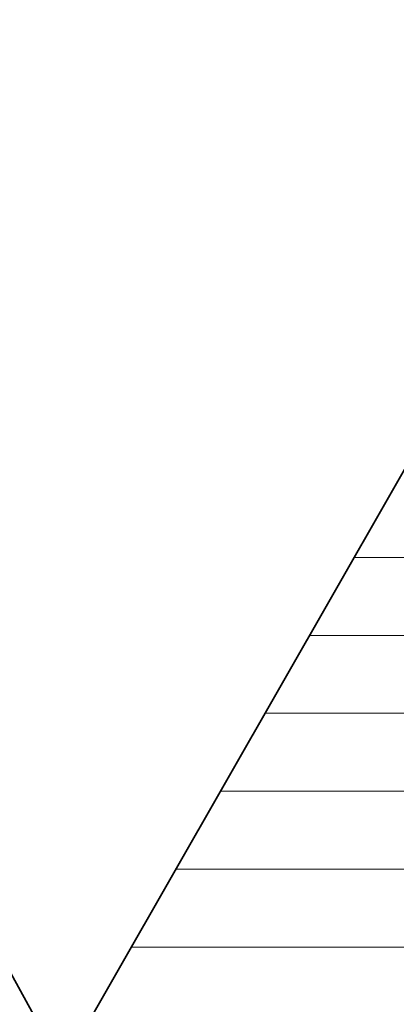
# Model space of a CAD drawing. Units: millimetres. Extents: x 59 to 11996, y 24 to 8424.
# Drawn here: x 8652 to 8686, y 541 to 629 of the extents above; entities that cross this region are included whole.
import ezdxf

# ---------------------------------------------------------------- set-up
doc = ezdxf.new("R2010")
doc.units = ezdxf.units.MM
doc.header["$MEASUREMENT"] = 0
doc.layers.add('(1) Shape lines', color=7, linetype='Continuous', lineweight=35)
doc.layers.add('(9) Sheet', color=7, linetype='Continuous', lineweight=35)

# ---------------------------------------------------------------- blocks, each defined once
blk = doc.blocks.new('HATCH_1016_67459f24-2843-4fae-bb75-5a30fa6dc58d')
at = {"layer": '(1) Shape lines', "color": 0, "lineweight": 9}
blk.add_line((8661.97, 546), (8661.763, 546), dxfattribs=at)
blk = doc.blocks.new('HATCH_1019_7f5a4692-e1d1-4fa1-979d-b754f13f2cdf')
at = {"layer": '(1) Shape lines', "color": 0, "lineweight": 9}
blk.add_line((8661.971, 546), (8661.97, 546), dxfattribs=at)
blk = doc.blocks.new('HATCH_1020_931d51bf-fdf6-4c5f-8736-c47c0f3ca901')
at = {"layer": '(1) Shape lines', "color": 0, "lineweight": 9}
blk.add_line((8662.68, 546), (8661.971, 546), dxfattribs=at)
blk = doc.blocks.new('HATCH_1023_90605f91-ef2c-4790-b7e1-05f32ec602b6')
at = {"layer": '(1) Shape lines', "color": 0, "lineweight": 9}
blk.add_line((8662.684, 546), (8662.68, 546), dxfattribs=at)
blk = doc.blocks.new('HATCH_1024_bfe4e2ce-1e27-4bdd-9f47-7d3b0014851a')
at = {"layer": '(1) Shape lines', "color": 0, "lineweight": 9}
blk.add_line((8663.09, 546), (8662.684, 546), dxfattribs=at)
blk = doc.blocks.new('HATCH_1029_2f041f16-e379-447e-b12d-2a7ecb8aa37e')
at = {"layer": '(1) Shape lines', "color": 0, "lineweight": 9}
blk.add_line((8663.092, 546), (8663.09, 546), dxfattribs=at)
blk = doc.blocks.new('HATCH_1030_6d4f3e03-8539-470e-a4ce-ba3f7e4b5a2a')
at = {"layer": '(1) Shape lines', "color": 0, "lineweight": 9}
blk.add_line((8663.252, 546), (8663.092, 546), dxfattribs=at)
blk = doc.blocks.new('HATCH_1035_847a8e03-d049-45bd-899d-901e93b15d49')
at = {"layer": '(1) Shape lines', "color": 0, "lineweight": 9}
blk.add_line((8663.252, 546), (8663.252, 546), dxfattribs=at)
blk = doc.blocks.new('HATCH_1036_6c7c1ff9-1d03-4ea7-86b8-ad044ae7b894')
at = {"layer": '(1) Shape lines', "color": 0, "lineweight": 9}
blk.add_line((8663.267, 546), (8663.252, 546), dxfattribs=at)
blk = doc.blocks.new('HATCH_1041_51d0d0b5-0d23-4560-8045-58a3c40375ec')
at = {"layer": '(1) Shape lines', "color": 0, "lineweight": 9}
blk.add_line((8663.271, 546), (8663.267, 546), dxfattribs=at)
blk = doc.blocks.new('HATCH_1042_08c89e0a-787e-456c-9cb9-289bad7fd9ce')
at = {"layer": '(1) Shape lines', "color": 0, "lineweight": 9}
blk.add_line((8663.533, 546), (8663.271, 546), dxfattribs=at)
blk = doc.blocks.new('HATCH_1047_5ac07413-48e4-43be-965f-1c957b234fd6')
at = {"layer": '(1) Shape lines', "color": 0, "lineweight": 9}
blk.add_line((8663.534, 546), (8663.533, 546), dxfattribs=at)
blk = doc.blocks.new('HATCH_1048_3a64a9de-41e3-4c4a-854a-eb2d96b21ab6')
at = {"layer": '(1) Shape lines', "color": 0, "lineweight": 9}
blk.add_line((8663.569, 546), (8663.534, 546), dxfattribs=at)
blk = doc.blocks.new('HATCH_1053_ad2994b1-4768-4c1d-bff2-6fb2207c030d')
at = {"layer": '(1) Shape lines', "color": 0, "lineweight": 9}
blk.add_line((8663.578, 546), (8663.569, 546), dxfattribs=at)
blk = doc.blocks.new('HATCH_1054_a178bce5-db31-4601-b272-10cc34186636')
at = {"layer": '(1) Shape lines', "color": 0, "lineweight": 9}
blk.add_line((8664.017, 546), (8663.578, 546), dxfattribs=at)
blk = doc.blocks.new('HATCH_1059_b03b6955-c194-452f-8226-cc8033b8a706')
at = {"layer": '(1) Shape lines', "color": 0, "lineweight": 9}
blk.add_line((8664.019, 546), (8664.017, 546), dxfattribs=at)
blk = doc.blocks.new('HATCH_1060_80bc42f6-7066-4c19-a88e-bc07f8c21399')
at = {"layer": '(1) Shape lines', "color": 0, "lineweight": 9}
blk.add_line((8664.085, 546), (8664.019, 546), dxfattribs=at)
blk = doc.blocks.new('HATCH_1065_036aa412-e873-4be7-b593-2137ed6dfcc1')
at = {"layer": '(1) Shape lines', "color": 0, "lineweight": 9}
blk.add_line((8664.101, 546), (8664.085, 546), dxfattribs=at)
blk = doc.blocks.new('HATCH_1066_35156179-ef44-43a6-a1b1-8541791f547c')
at = {"layer": '(1) Shape lines', "color": 0, "lineweight": 9}
blk.add_line((8664.714, 546), (8664.101, 546), dxfattribs=at)
blk = doc.blocks.new('HATCH_1071_c90ecd0d-0c60-4692-b578-7be4f60ceec7')
at = {"layer": '(1) Shape lines', "color": 0, "lineweight": 9}
blk.add_line((8664.716, 546), (8664.714, 546), dxfattribs=at)
blk = doc.blocks.new('HATCH_1072_e4cc369b-ba7a-487d-ae9d-420fc25a0220')
at = {"layer": '(1) Shape lines', "color": 0, "lineweight": 9}
blk.add_line((8664.758, 546), (8664.716, 546), dxfattribs=at)
blk = doc.blocks.new('HATCH_1077_2bb1b9dd-dbaf-4f7c-ae6e-fb10536ae394')
at = {"layer": '(1) Shape lines', "color": 0, "lineweight": 9}
blk.add_line((8664.761, 546), (8664.758, 546), dxfattribs=at)
blk = doc.blocks.new('HATCH_1078_d4085e63-a1ae-4ef6-9281-fe3e373616da')
at = {"layer": '(1) Shape lines', "color": 0, "lineweight": 9}
blk.add_line((8664.868, 546), (8664.761, 546), dxfattribs=at)
blk = doc.blocks.new('HATCH_1083_ea67dfe7-d696-42b3-b12b-061d39eca8db')
at = {"layer": '(1) Shape lines', "color": 0, "lineweight": 9}
blk.add_line((8664.896, 546), (8664.868, 546), dxfattribs=at)
blk = doc.blocks.new('HATCH_1084_d44ac737-dc34-4b8d-b20d-51fc59f4e0ce')
at = {"layer": '(1) Shape lines', "color": 0, "lineweight": 9}
blk.add_line((8665.695, 546), (8664.896, 546), dxfattribs=at)
blk = doc.blocks.new('HATCH_1089_86a6f04e-68d1-43ab-a0d7-d41a9773e96d')
at = {"layer": '(1) Shape lines', "color": 0, "lineweight": 9}
blk.add_line((8665.699, 546), (8665.695, 546), dxfattribs=at)
blk = doc.blocks.new('HATCH_1090_d5a40c70-ac3e-49da-8e5f-21d78dd09d5f')
at = {"layer": '(1) Shape lines', "color": 0, "lineweight": 9}
for p, q in [((8665.806, 553), (8665.771, 553)), ((8665.806, 546), (8665.699, 546))]:
    blk.add_line(p, q, dxfattribs=at)
blk = doc.blocks.new('HATCH_1095_cf7ab796-91ae-4726-b1ed-702eb02ba148')
at = {"layer": '(1) Shape lines', "color": 0, "lineweight": 9}
for p, q in [((8665.806, 553), (8665.806, 553)), ((8665.813, 546), (8665.806, 546))]:
    blk.add_line(p, q, dxfattribs=at)
blk = doc.blocks.new('HATCH_1096_9a3667c7-dd78-47ce-a455-a0fbe24dffc9')
at = {"layer": '(1) Shape lines', "color": 0, "lineweight": 9}
for p, q in [((8665.973, 553), (8665.806, 553)), ((8665.973, 546), (8665.813, 546))]:
    blk.add_line(p, q, dxfattribs=at)
blk = doc.blocks.new('HATCH_1101_b6bcb320-38f8-49dd-a382-9ff2936478c6')
at = {"layer": '(1) Shape lines', "color": 0, "lineweight": 9}
for p, q in [((8665.975, 553), (8665.973, 553)), ((8666.029, 546), (8665.973, 546))]:
    blk.add_line(p, q, dxfattribs=at)
blk = doc.blocks.new('HATCH_1102_5e8b6968-3472-4b5e-ad09-14d64a6afc56')
at = {"layer": '(1) Shape lines', "color": 0, "lineweight": 9}
for p, q in [((8667.215, 553), (8665.975, 553)), ((8667.215, 546), (8666.029, 546))]:
    blk.add_line(p, q, dxfattribs=at)
blk = doc.blocks.new('HATCH_1107_1e328c6c-5f16-4a07-860e-91c053c7b06b')
at = {"layer": '(1) Shape lines', "color": 0, "lineweight": 9}
for p, q in [((8667.218, 553), (8667.215, 553)), ((8667.229, 546), (8667.215, 546))]:
    blk.add_line(p, q, dxfattribs=at)
blk = doc.blocks.new('HATCH_1108_c7f1d3a9-7dfb-43c2-a2f9-b60117c39298')
at = {"layer": '(1) Shape lines', "color": 0, "lineweight": 9}
for p, q in [((8667.452, 553), (8667.218, 553)), ((8667.452, 546), (8667.229, 546))]:
    blk.add_line(p, q, dxfattribs=at)
blk = doc.blocks.new('HATCH_1113_f20716c0-ce2f-456c-96bd-15ae1bd6910e')
at = {"layer": '(1) Shape lines', "color": 0, "lineweight": 9}
for p, q in [((8667.459, 553), (8667.452, 553)), ((8667.474, 546), (8667.452, 546))]:
    blk.add_line(p, q, dxfattribs=at)
blk = doc.blocks.new('HATCH_1114_7312c0b2-5963-4209-9242-c89292151788')
at = {"layer": '(1) Shape lines', "color": 0, "lineweight": 9}
for p, q in [((8667.816, 553), (8667.459, 553)), ((8667.816, 546), (8667.474, 546))]:
    blk.add_line(p, q, dxfattribs=at)
blk = doc.blocks.new('HATCH_1119_3888ac43-811a-4a7c-b44f-a3ca3755c9c2')
at = {"layer": '(1) Shape lines', "color": 0, "lineweight": 9}
for p, q in [((8667.843, 553), (8667.816, 553)), ((8667.896, 546), (8667.816, 546))]:
    blk.add_line(p, q, dxfattribs=at)
blk = doc.blocks.new('HATCH_1120_8cd8742d-5f70-4020-98f8-aec4b4f03da7')
at = {"layer": '(1) Shape lines', "color": 0, "lineweight": 9}
for p, q in [((8669.036, 553), (8667.843, 553)), ((8669.036, 546), (8667.896, 546))]:
    blk.add_line(p, q, dxfattribs=at)
blk = doc.blocks.new('HATCH_1125_1adb582e-c27e-40d0-9528-d40884b7902d')
at = {"layer": '(1) Shape lines', "color": 0, "lineweight": 9}
for p, q in [((8669.039, 553), (8669.036, 553)), ((8669.043, 546), (8669.036, 546))]:
    blk.add_line(p, q, dxfattribs=at)
blk = doc.blocks.new('HATCH_1126_e475c8eb-f2bd-47cc-9a52-46f556169c21')
at = {"layer": '(1) Shape lines', "color": 0, "lineweight": 9}
for p, q in [((8669.118, 553), (8669.039, 553)), ((8669.118, 546), (8669.043, 546))]:
    blk.add_line(p, q, dxfattribs=at)
blk = doc.blocks.new('HATCH_1131_bc6e9cf2-bea3-4801-8df2-7c694d5ba70f')
at = {"layer": '(1) Shape lines', "color": 0, "lineweight": 9}
for p, q in [((8669.127, 553), (8669.118, 553)), ((8669.137, 546), (8669.118, 546))]:
    blk.add_line(p, q, dxfattribs=at)
blk = doc.blocks.new('HATCH_1132_33aee7c5-be12-47eb-9f45-bd542e324f6a')
at = {"layer": '(1) Shape lines', "color": 0, "lineweight": 9}
for p, q in [((8669.36, 553), (8669.127, 553)), ((8669.36, 546), (8669.137, 546))]:
    blk.add_line(p, q, dxfattribs=at)
blk = doc.blocks.new('HATCH_1137_4e6de5bf-27cc-45f2-b8e4-7bc8b808767b')
at = {"layer": '(1) Shape lines', "color": 0, "lineweight": 9}
for p, q in [((8669.407, 553), (8669.36, 553)), ((8669.461, 546), (8669.36, 546))]:
    blk.add_line(p, q, dxfattribs=at)
blk = doc.blocks.new('HATCH_1138_538fe20c-bcc1-4c71-a9c0-edd719004012')
at = {"layer": '(1) Shape lines', "color": 0, "lineweight": 9}
for p, q in [((8670.588, 560), (8669.78, 560)), ((8670.588, 553), (8669.407, 553)), ((8670.588, 546), (8669.461, 546))]:
    blk.add_line(p, q, dxfattribs=at)
blk = doc.blocks.new('HATCH_1143_a31bbb58-2075-49b9-85f0-fd483ea39a4a')
at = {"layer": '(1) Shape lines', "color": 0, "lineweight": 9}
for p, q in [((8670.592, 560), (8670.588, 560)), ((8670.612, 553), (8670.588, 553)), ((8670.632, 546), (8670.588, 546))]:
    blk.add_line(p, q, dxfattribs=at)
blk = doc.blocks.new('HATCH_1144_b7d8cad6-5591-4464-a3d6-22a6ce9aaaa1')
at = {"layer": '(1) Shape lines', "color": 0, "lineweight": 9}
for p, q in [((8671.054, 560), (8670.592, 560)), ((8671.054, 553), (8670.612, 553)), ((8671.054, 546), (8670.632, 546))]:
    blk.add_line(p, q, dxfattribs=at)
blk = doc.blocks.new('HATCH_1149_8475fbfe-c07b-4362-b9f8-5bef1e5461bc')
at = {"layer": '(1) Shape lines', "color": 0, "lineweight": 9}
for p, q in [((8671.065, 560), (8671.054, 560)), ((8671.099, 553), (8671.054, 553)), ((8671.133, 546), (8671.054, 546))]:
    blk.add_line(p, q, dxfattribs=at)
blk = doc.blocks.new('HATCH_1150_ad876b0a-6532-4ac7-87e9-e6983cfcafe4')
at = {"layer": '(1) Shape lines', "color": 0, "lineweight": 9}
for p, q in [((8671.833, 560), (8671.065, 560)), ((8671.833, 553), (8671.099, 553)), ((8671.833, 546), (8671.133, 546))]:
    blk.add_line(p, q, dxfattribs=at)
blk = doc.blocks.new('HATCH_1155_e5c4458d-302a-4f2f-8a13-b9d610dff050')
at = {"layer": '(1) Shape lines', "color": 0, "lineweight": 9}
for p, q in [((8671.845, 560), (8671.833, 560)), ((8671.868, 553), (8671.833, 553)), ((8671.892, 546), (8671.833, 546))]:
    blk.add_line(p, q, dxfattribs=at)
blk = doc.blocks.new('HATCH_1156_3f7d239d-47c2-4c18-b604-1312d5a26129')
at = {"layer": '(1) Shape lines', "color": 0, "lineweight": 9}
for p, q in [((8672.375, 560), (8671.845, 560)), ((8672.375, 553), (8671.868, 553)), ((8672.375, 546), (8671.892, 546))]:
    blk.add_line(p, q, dxfattribs=at)
blk = doc.blocks.new('HATCH_1161_943057cf-469e-4429-baf3-a7e13b7b5043')
at = {"layer": '(1) Shape lines', "color": 0, "lineweight": 9}
for p, q in [((8672.387, 560), (8672.375, 560)), ((8672.406, 553), (8672.375, 553)), ((8672.424, 546), (8672.375, 546))]:
    blk.add_line(p, q, dxfattribs=at)
blk = doc.blocks.new('HATCH_1162_0f5e182d-3df9-4863-bb72-4103bc07dbd6')
at = {"layer": '(1) Shape lines', "color": 0, "lineweight": 9}
for p, q in [((8672.802, 560), (8672.387, 560)), ((8672.802, 553), (8672.406, 553)), ((8672.802, 546), (8672.424, 546))]:
    blk.add_line(p, q, dxfattribs=at)
blk = doc.blocks.new('HATCH_1167_16a814e1-9cd3-49ee-abe2-670b50f56240')
at = {"layer": '(1) Shape lines', "color": 0, "lineweight": 9}
for p, q in [((8672.821, 560), (8672.802, 560)), ((8672.845, 553), (8672.802, 553)), ((8672.87, 546), (8672.802, 546))]:
    blk.add_line(p, q, dxfattribs=at)
blk = doc.blocks.new('HATCH_1168_8d08f36f-0aee-49dd-bd16-4e9439bd391b')
at = {"layer": '(1) Shape lines', "color": 0, "lineweight": 9}
for p, q in [((8673.37, 560), (8672.821, 560)), ((8673.37, 553), (8672.845, 553)), ((8673.37, 546), (8672.87, 546))]:
    blk.add_line(p, q, dxfattribs=at)
blk = doc.blocks.new('HATCH_1173_87a64bdc-b744-4a62-9ecb-a5d17ae99f84')
at = {"layer": '(1) Shape lines', "color": 0, "lineweight": 9}
for p, q in [((8673.37, 560), (8673.37, 560)), ((8673.371, 553), (8673.37, 553)), ((8673.372, 546), (8673.37, 546))]:
    blk.add_line(p, q, dxfattribs=at)
blk = doc.blocks.new('HATCH_1174_15f120e6-1431-460c-bf22-9958087e6b66')
at = {"layer": '(1) Shape lines', "color": 0, "lineweight": 9}
for p, q in [((8673.387, 560), (8673.37, 560)), ((8673.387, 553), (8673.371, 553)), ((8673.387, 546), (8673.372, 546))]:
    blk.add_line(p, q, dxfattribs=at)
blk = doc.blocks.new('HATCH_1179_b666e41a-36ff-404e-80b8-2965465e1305')
at = {"layer": '(1) Shape lines', "color": 0, "lineweight": 9}
for p, q in [((8673.392, 560), (8673.387, 560)), ((8673.398, 553), (8673.387, 553)), ((8673.404, 546), (8673.387, 546))]:
    blk.add_line(p, q, dxfattribs=at)
blk = doc.blocks.new('HATCH_1180_73f13629-1592-49c7-b55c-3aac65150f04')
at = {"layer": '(1) Shape lines', "color": 0, "lineweight": 9}
for p, q in [((8673.527, 560), (8673.392, 560)), ((8673.527, 553), (8673.398, 553)), ((8673.527, 546), (8673.404, 546))]:
    blk.add_line(p, q, dxfattribs=at)
blk = doc.blocks.new('HATCH_1185_bf5a0510-761d-48ce-bdf4-f087a4920b31')
at = {"layer": '(1) Shape lines', "color": 0, "lineweight": 9}
for p, q in [((8673.528, 560), (8673.527, 560)), ((8673.53, 553), (8673.527, 553)), ((8673.532, 546), (8673.527, 546))]:
    blk.add_line(p, q, dxfattribs=at)
blk = doc.blocks.new('HATCH_1186_7867cc5a-afaf-40bf-9e09-3835760a869f')
at = {"layer": '(1) Shape lines', "color": 0, "lineweight": 9}
for p, q in [((8673.564, 560), (8673.528, 560)), ((8673.564, 553), (8673.53, 553)), ((8673.564, 546), (8673.532, 546))]:
    blk.add_line(p, q, dxfattribs=at)
blk = doc.blocks.new('HATCH_1191_f323d8d2-6373-4f3d-9525-2106e18137b9')
at = {"layer": '(1) Shape lines', "color": 0, "lineweight": 9}
for p, q in [((8673.584, 560), (8673.564, 560)), ((8673.604, 553), (8673.564, 553)), ((8673.625, 546), (8673.564, 546))]:
    blk.add_line(p, q, dxfattribs=at)
blk = doc.blocks.new('HATCH_1192_53c5824d-6553-4d57-aa7f-28b13ee298dd')
at = {"layer": '(1) Shape lines', "color": 0, "lineweight": 9}
for p, q in [((8674.037, 567), (8673.789, 567)), ((8674.037, 560), (8673.584, 560)), ((8674.037, 553), (8673.604, 553)), ((8674.037, 546), (8673.625, 546))]:
    blk.add_line(p, q, dxfattribs=at)
blk = doc.blocks.new('HATCH_1197_5647ac87-c6de-44cf-bae0-471c44ad796c')
at = {"layer": '(1) Shape lines', "color": 0, "lineweight": 9}
for p, q in [((8674.037, 567), (8674.037, 567)), ((8674.039, 560), (8674.037, 560)), ((8674.041, 553), (8674.037, 553)), ((8674.043, 546), (8674.037, 546))]:
    blk.add_line(p, q, dxfattribs=at)
blk = doc.blocks.new('HATCH_1198_50f744c8-69c0-4a57-9e08-37529ee830f4')
at = {"layer": '(1) Shape lines', "color": 0, "lineweight": 9}
for p, q in [((8674.083, 567), (8674.037, 567)), ((8674.083, 560), (8674.039, 560)), ((8674.083, 553), (8674.041, 553)), ((8674.083, 546), (8674.043, 546))]:
    blk.add_line(p, q, dxfattribs=at)
blk = doc.blocks.new('HATCH_1203_20b7172a-cc45-4d52-a0e6-c17fa5afb3e6')
at = {"layer": '(1) Shape lines', "color": 0, "lineweight": 9}
for p, q in [((8674.084, 567), (8674.083, 567)), ((8674.096, 560), (8674.083, 560)), ((8674.108, 553), (8674.083, 553)), ((8674.121, 546), (8674.083, 546))]:
    blk.add_line(p, q, dxfattribs=at)
blk = doc.blocks.new('HATCH_1204_3bea7706-2904-46b6-a25f-40ee193a5ed1')
at = {"layer": '(1) Shape lines', "color": 0, "lineweight": 9}
for p, q in [((8674.363, 567), (8674.084, 567)), ((8674.363, 560), (8674.096, 560)), ((8674.363, 553), (8674.108, 553)), ((8674.363, 546), (8674.121, 546))]:
    blk.add_line(p, q, dxfattribs=at)
blk = doc.blocks.new('HATCH_1209_774f0005-89f0-4f70-93c0-7052f3fab093')
at = {"layer": '(1) Shape lines', "color": 0, "lineweight": 9}
for p, q in [((8674.365, 567), (8674.363, 567)), ((8674.373, 560), (8674.363, 560)), ((8674.382, 553), (8674.363, 553)), ((8674.391, 546), (8674.363, 546))]:
    blk.add_line(p, q, dxfattribs=at)
blk = doc.blocks.new('HATCH_1210_2d5b2808-8168-491d-bba8-c4780c12db38')
at = {"layer": '(1) Shape lines', "color": 0, "lineweight": 9}
for p, q in [((8674.563, 567), (8674.365, 567)), ((8674.563, 560), (8674.373, 560)), ((8674.563, 553), (8674.382, 553)), ((8674.563, 546), (8674.391, 546))]:
    blk.add_line(p, q, dxfattribs=at)
blk = doc.blocks.new('HATCH_1215_4d9a031c-f2fc-4013-98c0-27992c500c87')
at = {"layer": '(1) Shape lines', "color": 0, "lineweight": 9}
for p, q in [((8674.564, 567), (8674.563, 567)), ((8674.565, 560), (8674.563, 560)), ((8674.566, 553), (8674.563, 553)), ((8674.567, 546), (8674.563, 546))]:
    blk.add_line(p, q, dxfattribs=at)
blk = doc.blocks.new('HATCH_1216_3d82b46e-1b9b-493a-8f2f-6683d5a5653c')
at = {"layer": '(1) Shape lines', "color": 0, "lineweight": 9}
for p, q in [((8674.588, 567), (8674.564, 567)), ((8674.588, 560), (8674.565, 560)), ((8674.588, 553), (8674.566, 553)), ((8674.588, 546), (8674.567, 546))]:
    blk.add_line(p, q, dxfattribs=at)
blk = doc.blocks.new('HATCH_1221_6171afc1-36cd-420e-a2fc-1e43cc3eded0')
at = {"layer": '(1) Shape lines', "color": 0, "lineweight": 9}
for p, q in [((8674.59, 567), (8674.588, 567)), ((8674.602, 560), (8674.588, 560)), ((8674.614, 553), (8674.588, 553)), ((8674.625, 546), (8674.588, 546))]:
    blk.add_line(p, q, dxfattribs=at)
blk = doc.blocks.new('HATCH_1222_1fdec8a2-6364-4bcd-a7ea-5f0ea0ed64bd')
at = {"layer": '(1) Shape lines', "color": 0, "lineweight": 9}
for p, q in [((8674.857, 567), (8674.59, 567)), ((8674.857, 560), (8674.602, 560)), ((8674.857, 553), (8674.614, 553)), ((8674.857, 546), (8674.625, 546))]:
    blk.add_line(p, q, dxfattribs=at)
blk = doc.blocks.new('HATCH_1227_9709b605-8d7e-4419-b403-7f7221c721c7')
at = {"layer": '(1) Shape lines', "color": 0, "lineweight": 9}
for p, q in [((8674.859, 567), (8674.857, 567)), ((8674.869, 560), (8674.857, 560)), ((8674.878, 553), (8674.857, 553)), ((8674.887, 546), (8674.857, 546))]:
    blk.add_line(p, q, dxfattribs=at)
blk = doc.blocks.new('HATCH_1228_cddf9ea2-1279-4297-b96f-0b13ac0970a2')
at = {"layer": '(1) Shape lines', "color": 0, "lineweight": 9}
for p, q in [((8675.07, 567), (8674.859, 567)), ((8675.07, 560), (8674.869, 560)), ((8675.07, 553), (8674.878, 553)), ((8675.07, 546), (8674.887, 546))]:
    blk.add_line(p, q, dxfattribs=at)
blk = doc.blocks.new('HATCH_1233_45cfee2e-78ef-4cf4-9221-197b4159507e')
at = {"layer": '(1) Shape lines', "color": 0, "lineweight": 9}
for p, q in [((8675.083, 567), (8675.07, 567)), ((8675.124, 560), (8675.07, 560)), ((8675.165, 553), (8675.07, 553)), ((8675.205, 546), (8675.07, 546))]:
    blk.add_line(p, q, dxfattribs=at)
blk = doc.blocks.new('HATCH_1234_384caf39-5b17-44cb-958c-005d9c07773c')
at = {"layer": '(1) Shape lines', "color": 0, "lineweight": 9}
for p, q in [((8676.002, 567), (8675.083, 567)), ((8676.002, 560), (8675.124, 560)), ((8676.002, 553), (8675.165, 553)), ((8676.002, 546), (8675.205, 546))]:
    blk.add_line(p, q, dxfattribs=at)
blk = doc.blocks.new('HATCH_1239_7ce853f0-9df3-4b54-b489-7ef7b692c00f')
at = {"layer": '(1) Shape lines', "color": 0, "lineweight": 9}
for p, q in [((8676.029, 567), (8676.002, 567)), ((8676.079, 560), (8676.002, 560)), ((8676.128, 553), (8676.002, 553)), ((8676.178, 546), (8676.002, 546))]:
    blk.add_line(p, q, dxfattribs=at)
blk = doc.blocks.new('HATCH_1240_df3f6af9-336f-45b4-9f0f-8833ce42304f')
at = {"layer": '(1) Shape lines', "color": 0, "lineweight": 9}
for p, q in [((8677.129, 567), (8676.029, 567)), ((8677.129, 560), (8676.079, 560)), ((8677.129, 553), (8676.128, 553)), ((8677.129, 546), (8676.178, 546))]:
    blk.add_line(p, q, dxfattribs=at)
blk = doc.blocks.new('HATCH_1245_36e83c99-a734-4a09-95c8-5fba8000c027')
at = {"layer": '(1) Shape lines', "color": 0, "lineweight": 9}
for p, q in [((8677.167, 567), (8677.129, 567)), ((8677.212, 560), (8677.129, 560)), ((8677.258, 553), (8677.129, 553)), ((8677.304, 546), (8677.129, 546))]:
    blk.add_line(p, q, dxfattribs=at)
blk = doc.blocks.new('HATCH_1246_8533e4bc-4d1e-414c-b9be-550d7935d0b7')
at = {"layer": '(1) Shape lines', "color": 0, "lineweight": 9}
for p, q in [((8678.168, 574), (8677.797, 574)), ((8678.168, 567), (8677.167, 567)), ((8678.168, 560), (8677.212, 560)), ((8678.168, 553), (8677.258, 553)), ((8678.168, 546), (8677.304, 546))]:
    blk.add_line(p, q, dxfattribs=at)
blk = doc.blocks.new('HATCH_1251_c0fe5b80-eb79-4419-93cc-d9c22a02398f')
at = {"layer": '(1) Shape lines', "color": 0, "lineweight": 9}
for p, q in [((8678.176, 574), (8678.168, 574)), ((8678.261, 567), (8678.168, 567)), ((8678.346, 560), (8678.168, 560)), ((8678.431, 553), (8678.168, 553)), ((8678.516, 546), (8678.168, 546))]:
    blk.add_line(p, q, dxfattribs=at)
blk = doc.blocks.new('HATCH_1252_1c04830a-28da-4220-96d2-85338e096cde')
at = {"layer": '(1) Shape lines', "color": 0, "lineweight": 9}
for p, q in [((8680.077, 574), (8678.176, 574)), ((8680.077, 567), (8678.261, 567)), ((8680.077, 560), (8678.346, 560)), ((8680.077, 553), (8678.431, 553)), ((8680.077, 546), (8678.516, 546))]:
    blk.add_line(p, q, dxfattribs=at)
blk = doc.blocks.new('HATCH_1257_f4403cd8-4b36-47d4-a01c-25e64c8f1050')
at = {"layer": '(1) Shape lines', "color": 0, "lineweight": 9}
for p, q in [((8680.083, 574), (8680.077, 574)), ((8680.094, 567), (8680.077, 567)), ((8680.106, 560), (8680.077, 560)), ((8680.117, 553), (8680.077, 553)), ((8680.128, 546), (8680.077, 546))]:
    blk.add_line(p, q, dxfattribs=at)
blk = doc.blocks.new('HATCH_1258_73f52737-0653-4c39-bf06-92d7611e33e4')
at = {"layer": '(1) Shape lines', "color": 0, "lineweight": 9}
for p, q in [((8680.331, 574), (8680.083, 574)), ((8680.331, 567), (8680.094, 567)), ((8680.331, 560), (8680.106, 560)), ((8680.331, 553), (8680.117, 553)), ((8680.331, 546), (8680.128, 546))]:
    blk.add_line(p, q, dxfattribs=at)
blk = doc.blocks.new('HATCH_1263_f059bc83-b430-4640-a1d7-93a5b56d6295')
at = {"layer": '(1) Shape lines', "color": 0, "lineweight": 9}
for p, q in [((8680.371, 574), (8680.331, 574)), ((8680.433, 567), (8680.331, 567)), ((8680.496, 560), (8680.331, 560)), ((8680.559, 553), (8680.331, 553)), ((8680.621, 546), (8680.331, 546))]:
    blk.add_line(p, q, dxfattribs=at)
blk = doc.blocks.new('HATCH_1264_fc7f3347-9e8f-4635-8138-1769d337374a')
at = {"layer": '(1) Shape lines', "color": 0, "lineweight": 9}
for p, q in [((8681.744, 574), (8680.371, 574)), ((8681.744, 567), (8680.433, 567)), ((8681.744, 560), (8680.496, 560)), ((8681.744, 553), (8680.559, 553)), ((8681.744, 546), (8680.621, 546))]:
    blk.add_line(p, q, dxfattribs=at)
blk = doc.blocks.new('HATCH_1269_d13097cf-5cc2-4c2d-b9f8-424296759876')
at = {"layer": '(1) Shape lines', "color": 0, "lineweight": 9}
for p, q in [((8681.798, 574), (8681.744, 574)), ((8681.853, 567), (8681.744, 567)), ((8681.907, 560), (8681.744, 560)), ((8681.962, 553), (8681.744, 553)), ((8682.017, 546), (8681.744, 546))]:
    blk.add_line(p, q, dxfattribs=at)
blk = doc.blocks.new('HATCH_1270_cdaa612d-2143-49ff-8b4b-8df960de6f61')
at = {"layer": '(1) Shape lines', "color": 0, "lineweight": 9}
for p, q in [((8682.981, 581), (8681.806, 581)), ((8682.981, 574), (8681.798, 574)), ((8682.981, 567), (8681.853, 567)), ((8682.981, 560), (8681.907, 560)), ((8682.981, 553), (8681.962, 553)), ((8682.981, 546), (8682.017, 546))]:
    blk.add_line(p, q, dxfattribs=at)
blk = doc.blocks.new('HATCH_1275_7dd521f3-775a-419a-817e-52f657f1d95a')
at = {"layer": '(1) Shape lines', "color": 0, "lineweight": 9}
for p, q in [((8682.983, 581), (8682.981, 581)), ((8682.992, 574), (8682.981, 574)), ((8683.001, 567), (8682.981, 567)), ((8683.01, 560), (8682.981, 560)), ((8683.019, 553), (8682.981, 553)), ((8683.028, 546), (8682.981, 546))]:
    blk.add_line(p, q, dxfattribs=at)
blk = doc.blocks.new('HATCH_1276_4ede3176-606b-4476-b429-2724c7336e95')
at = {"layer": '(1) Shape lines', "color": 0, "lineweight": 9}
for p, q in [((8683.182, 581), (8682.983, 581)), ((8683.182, 574), (8682.992, 574)), ((8683.182, 567), (8683.001, 567)), ((8683.182, 560), (8683.01, 560)), ((8683.182, 553), (8683.019, 553)), ((8683.182, 546), (8683.028, 546))]:
    blk.add_line(p, q, dxfattribs=at)
blk = doc.blocks.new('HATCH_1281_7f655ea5-b0ef-426e-8c5e-869f2fd79263')
at = {"layer": '(1) Shape lines', "color": 0, "lineweight": 9}
for p, q in [((8683.201, 581), (8683.182, 581)), ((8683.256, 574), (8683.182, 574)), ((8683.31, 567), (8683.182, 567)), ((8683.365, 560), (8683.182, 560)), ((8683.419, 553), (8683.182, 553)), ((8683.474, 546), (8683.182, 546))]:
    blk.add_line(p, q, dxfattribs=at)
blk = doc.blocks.new('HATCH_1282_a5d0f6b9-354e-4a58-8e05-ce6bbf5a0722')
at = {"layer": '(1) Shape lines', "color": 0, "lineweight": 9}
for p, q in [((8684.408, 581), (8683.201, 581)), ((8684.408, 574), (8683.256, 574)), ((8684.408, 567), (8683.31, 567)), ((8684.408, 560), (8683.365, 560)), ((8684.408, 553), (8683.419, 553)), ((8684.408, 546), (8683.474, 546))]:
    blk.add_line(p, q, dxfattribs=at)
blk = doc.blocks.new('HATCH_1287_19c42097-3907-4d3c-97c4-8ac90350c7a1')
at = {"layer": '(1) Shape lines', "color": 0, "lineweight": 9}
for p, q in [((8684.427, 581), (8684.408, 581)), ((8684.456, 574), (8684.408, 574)), ((8684.485, 567), (8684.408, 567)), ((8684.514, 560), (8684.408, 560)), ((8684.543, 553), (8684.408, 553)), ((8684.572, 546), (8684.408, 546))]:
    blk.add_line(p, q, dxfattribs=at)
blk = doc.blocks.new('HATCH_1288_e770b798-9da9-4294-9751-f5788d63b5ab')
at = {"layer": '(1) Shape lines', "color": 0, "lineweight": 9}
for p, q in [((8685.064, 581), (8684.427, 581)), ((8685.064, 574), (8684.456, 574)), ((8685.064, 567), (8684.485, 567)), ((8685.064, 560), (8684.514, 560)), ((8685.064, 553), (8684.543, 553)), ((8685.064, 546), (8684.572, 546))]:
    blk.add_line(p, q, dxfattribs=at)
blk = doc.blocks.new('HATCH_1293_b2405dc4-f646-4830-a21d-f63f37f9d01b')
at = {"layer": '(1) Shape lines', "color": 0, "lineweight": 9}
for p, q in [((8685.108, 581), (8685.064, 581)), ((8685.163, 574), (8685.064, 574)), ((8685.217, 567), (8685.064, 567)), ((8685.271, 560), (8685.064, 560)), ((8685.325, 553), (8685.064, 553)), ((8685.379, 546), (8685.064, 546))]:
    blk.add_line(p, q, dxfattribs=at)
blk = doc.blocks.new('HATCH_1294_ee109295-86ca-454f-b717-11515d02eedf')
at = {"layer": '(1) Shape lines', "color": 0, "lineweight": 9}
for p, q in [((8686.277, 581), (8685.108, 581)), ((8686.277, 574), (8685.163, 574)), ((8686.277, 567), (8685.217, 567)), ((8686.277, 560), (8685.271, 560)), ((8686.277, 553), (8685.325, 553)), ((8686.277, 546), (8685.379, 546))]:
    blk.add_line(p, q, dxfattribs=at)
blk = doc.blocks.new('GROUP_0_03c64f88-dcb9-4052-ba36-ef7e7e9db546')
at = {"layer": '(9) Sheet', "color": 7, "linetype": 'Continuous', "lineweight": 35, "ltscale": 20}
blk.add_lwpolyline([(8450.611, 553.38), (8498.432, 629.306), (8547.768, 535.192), (8603.948, 629.272), (8655.565, 535.178), (8709.449, 629.272), (8748.184, 553.38), (8656.115, 369.513), (8603.196, 466.111), (8548.308, 369.513)], close=True, dxfattribs=at)
at = {"layer": '(1) Shape lines', "color": 154, "linetype": 'ByBlock'}
for name in ['HATCH_1294_ee109295-86ca-454f-b717-11515d02eedf', 'HATCH_1270_cdaa612d-2143-49ff-8b4b-8df960de6f61', 'HATCH_1275_7dd521f3-775a-419a-817e-52f657f1d95a', 'HATCH_1276_4ede3176-606b-4476-b429-2724c7336e95', 'HATCH_1281_7f655ea5-b0ef-426e-8c5e-869f2fd79263', 'HATCH_1282_a5d0f6b9-354e-4a58-8e05-ce6bbf5a0722', 'HATCH_1287_19c42097-3907-4d3c-97c4-8ac90350c7a1', 'HATCH_1288_e770b798-9da9-4294-9751-f5788d63b5ab', 'HATCH_1293_b2405dc4-f646-4830-a21d-f63f37f9d01b', 'HATCH_1246_8533e4bc-4d1e-414c-b9be-550d7935d0b7', 'HATCH_1251_c0fe5b80-eb79-4419-93cc-d9c22a02398f', 'HATCH_1252_1c04830a-28da-4220-96d2-85338e096cde', 'HATCH_1257_f4403cd8-4b36-47d4-a01c-25e64c8f1050', 'HATCH_1258_73f52737-0653-4c39-bf06-92d7611e33e4', 'HATCH_1263_f059bc83-b430-4640-a1d7-93a5b56d6295', 'HATCH_1264_fc7f3347-9e8f-4635-8138-1769d337374a', 'HATCH_1269_d13097cf-5cc2-4c2d-b9f8-424296759876', 'HATCH_1192_53c5824d-6553-4d57-aa7f-28b13ee298dd', 'HATCH_1197_5647ac87-c6de-44cf-bae0-471c44ad796c', 'HATCH_1198_50f744c8-69c0-4a57-9e08-37529ee830f4', 'HATCH_1203_20b7172a-cc45-4d52-a0e6-c17fa5afb3e6', 'HATCH_1204_3bea7706-2904-46b6-a25f-40ee193a5ed1', 'HATCH_1209_774f0005-89f0-4f70-93c0-7052f3fab093', 'HATCH_1210_2d5b2808-8168-491d-bba8-c4780c12db38', 'HATCH_1215_4d9a031c-f2fc-4013-98c0-27992c500c87', 'HATCH_1216_3d82b46e-1b9b-493a-8f2f-6683d5a5653c', 'HATCH_1221_6171afc1-36cd-420e-a2fc-1e43cc3eded0', 'HATCH_1222_1fdec8a2-6364-4bcd-a7ea-5f0ea0ed64bd', 'HATCH_1227_9709b605-8d7e-4419-b403-7f7221c721c7', 'HATCH_1228_cddf9ea2-1279-4297-b96f-0b13ac0970a2', 'HATCH_1233_45cfee2e-78ef-4cf4-9221-197b4159507e', 'HATCH_1234_384caf39-5b17-44cb-958c-005d9c07773c', 'HATCH_1239_7ce853f0-9df3-4b54-b489-7ef7b692c00f', 'HATCH_1240_df3f6af9-336f-45b4-9f0f-8833ce42304f', 'HATCH_1245_36e83c99-a734-4a09-95c8-5fba8000c027', 'HATCH_1138_538fe20c-bcc1-4c71-a9c0-edd719004012', 'HATCH_1143_a31bbb58-2075-49b9-85f0-fd483ea39a4a', 'HATCH_1144_b7d8cad6-5591-4464-a3d6-22a6ce9aaaa1', 'HATCH_1149_8475fbfe-c07b-4362-b9f8-5bef1e5461bc', 'HATCH_1150_ad876b0a-6532-4ac7-87e9-e6983cfcafe4', 'HATCH_1155_e5c4458d-302a-4f2f-8a13-b9d610dff050', 'HATCH_1156_3f7d239d-47c2-4c18-b604-1312d5a26129', 'HATCH_1161_943057cf-469e-4429-baf3-a7e13b7b5043', 'HATCH_1162_0f5e182d-3df9-4863-bb72-4103bc07dbd6', 'HATCH_1167_16a814e1-9cd3-49ee-abe2-670b50f56240', 'HATCH_1168_8d08f36f-0aee-49dd-bd16-4e9439bd391b', 'HATCH_1173_87a64bdc-b744-4a62-9ecb-a5d17ae99f84', 'HATCH_1174_15f120e6-1431-460c-bf22-9958087e6b66', 'HATCH_1179_b666e41a-36ff-404e-80b8-2965465e1305', 'HATCH_1180_73f13629-1592-49c7-b55c-3aac65150f04', 'HATCH_1185_bf5a0510-761d-48ce-bdf4-f087a4920b31', 'HATCH_1186_7867cc5a-afaf-40bf-9e09-3835760a869f', 'HATCH_1191_f323d8d2-6373-4f3d-9525-2106e18137b9', 'HATCH_1090_d5a40c70-ac3e-49da-8e5f-21d78dd09d5f', 'HATCH_1095_cf7ab796-91ae-4726-b1ed-702eb02ba148', 'HATCH_1096_9a3667c7-dd78-47ce-a455-a0fbe24dffc9', 'HATCH_1101_b6bcb320-38f8-49dd-a382-9ff2936478c6', 'HATCH_1102_5e8b6968-3472-4b5e-ad09-14d64a6afc56', 'HATCH_1107_1e328c6c-5f16-4a07-860e-91c053c7b06b', 'HATCH_1108_c7f1d3a9-7dfb-43c2-a2f9-b60117c39298', 'HATCH_1113_f20716c0-ce2f-456c-96bd-15ae1bd6910e', 'HATCH_1114_7312c0b2-5963-4209-9242-c89292151788', 'HATCH_1119_3888ac43-811a-4a7c-b44f-a3ca3755c9c2', 'HATCH_1120_8cd8742d-5f70-4020-98f8-aec4b4f03da7', 'HATCH_1125_1adb582e-c27e-40d0-9528-d40884b7902d', 'HATCH_1126_e475c8eb-f2bd-47cc-9a52-46f556169c21', 'HATCH_1131_bc6e9cf2-bea3-4801-8df2-7c694d5ba70f', 'HATCH_1132_33aee7c5-be12-47eb-9f45-bd542e324f6a', 'HATCH_1137_4e6de5bf-27cc-45f2-b8e4-7bc8b808767b', 'HATCH_1016_67459f24-2843-4fae-bb75-5a30fa6dc58d', 'HATCH_1019_7f5a4692-e1d1-4fa1-979d-b754f13f2cdf', 'HATCH_1020_931d51bf-fdf6-4c5f-8736-c47c0f3ca901', 'HATCH_1023_90605f91-ef2c-4790-b7e1-05f32ec602b6', 'HATCH_1024_bfe4e2ce-1e27-4bdd-9f47-7d3b0014851a', 'HATCH_1029_2f041f16-e379-447e-b12d-2a7ecb8aa37e', 'HATCH_1030_6d4f3e03-8539-470e-a4ce-ba3f7e4b5a2a', 'HATCH_1035_847a8e03-d049-45bd-899d-901e93b15d49', 'HATCH_1036_6c7c1ff9-1d03-4ea7-86b8-ad044ae7b894', 'HATCH_1041_51d0d0b5-0d23-4560-8045-58a3c40375ec', 'HATCH_1042_08c89e0a-787e-456c-9cb9-289bad7fd9ce', 'HATCH_1047_5ac07413-48e4-43be-965f-1c957b234fd6', 'HATCH_1048_3a64a9de-41e3-4c4a-854a-eb2d96b21ab6', 'HATCH_1053_ad2994b1-4768-4c1d-bff2-6fb2207c030d', 'HATCH_1054_a178bce5-db31-4601-b272-10cc34186636', 'HATCH_1059_b03b6955-c194-452f-8226-cc8033b8a706', 'HATCH_1060_80bc42f6-7066-4c19-a88e-bc07f8c21399', 'HATCH_1065_036aa412-e873-4be7-b593-2137ed6dfcc1', 'HATCH_1066_35156179-ef44-43a6-a1b1-8541791f547c', 'HATCH_1071_c90ecd0d-0c60-4692-b578-7be4f60ceec7', 'HATCH_1072_e4cc369b-ba7a-487d-ae9d-420fc25a0220', 'HATCH_1077_2bb1b9dd-dbaf-4f7c-ae6e-fb10536ae394', 'HATCH_1078_d4085e63-a1ae-4ef6-9281-fe3e373616da', 'HATCH_1083_ea67dfe7-d696-42b3-b12b-061d39eca8db', 'HATCH_1084_d44ac737-dc34-4b8d-b20d-51fc59f4e0ce', 'HATCH_1089_86a6f04e-68d1-43ab-a0d7-d41a9773e96d']:
    blk.add_blockref(name, (0, 0), dxfattribs=at)

msp = doc.modelspace()

# ---------------------------------------------------------------- block references
at = {"color": 7, "linetype": 'ByBlock'}
msp.add_blockref('GROUP_0_03c64f88-dcb9-4052-ba36-ef7e7e9db546', (0, 0), dxfattribs=at)

doc.saveas('drawing.dxf')
